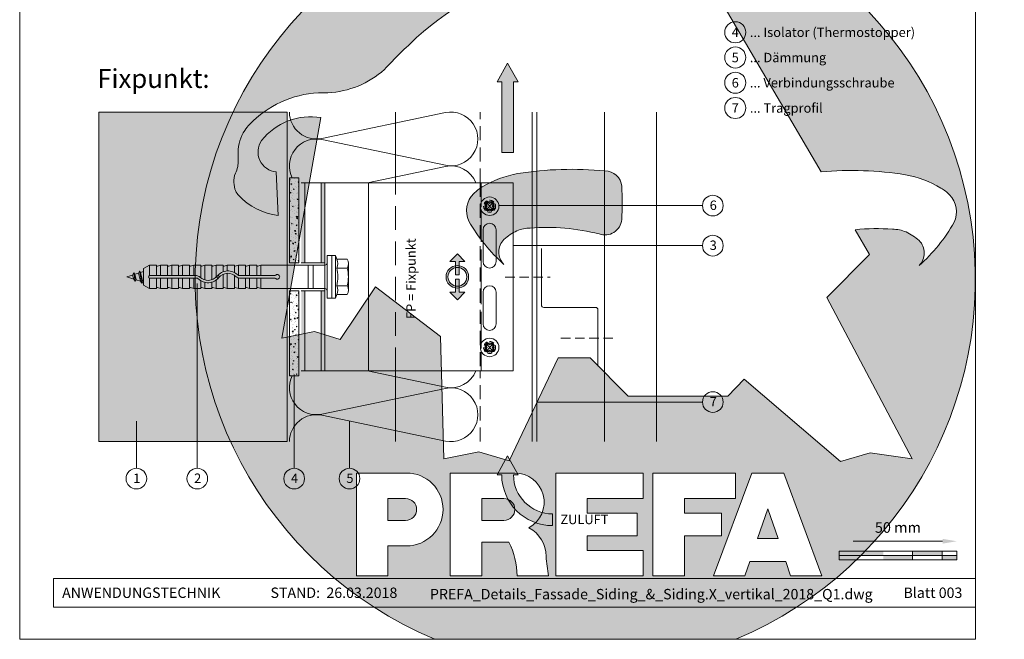
# Model space of a CAD drawing. Units: millimetres. Extents: x -4674 to 6513, y -4000 to -2961.
# Drawn here: x -3133 to -2715, y -4000 to -3737 of the extents above; entities that cross this region are included whole.
import ezdxf
from ezdxf.enums import TextEntityAlignment as Align

# ---------------------------------------------------------------- set-up
doc = ezdxf.new("R2010")
doc.units = ezdxf.units.MM
doc.linetypes.add('ACDINTGL', pattern=[3, 2, -1])
doc.linetypes.add('ACDINWELD', pattern=[3, 2, -1])
doc.layers.get('Defpoints').update_dxf_attribs({"lineweight": 5})
for name, color, linetype, lineweight, true_color in [('01_PREFA-Dachprodukt', 12, 'Continuous', 13, 0xe1000f), ('02_Befestigung', 11, 'Continuous', 9, 0xff7f7f), ('02_Kantteile', 11, 'Continuous', 13, 0xff7f7f), ('04_Trennlage', 252, 'Continuous', 13, 0x8296a0), ('04_Trennlage_Linie', 252, 'Continuous', 9, 0x8296a0), ('05_Dämmung', 252, 'Continuous', 9, 0x8296a0), ('06_Alu_UK', 252, 'Continuous', 9, 0x8296a0), ('07_Mauerwerk', 252, 'Continuous', 9, 0x8296a0), ('07_Mauerwerkschraffur', 254, 'Continuous', 9, 0xdce6eb), ('08_Bemassung', 251, 'Continuous', 5, 0x505f69), ('09_Luft', 252, 'Continuous', 5, 0x8296a0), ('10_Blattrahmen', 18, 'Continuous', 20, 0x000000), ('11_Schrift_Deutsch', 251, 'Continuous', 5, 0x505f69)]:
    doc.layers.add(name, color=color, linetype=linetype, lineweight=lineweight, true_color=true_color)
doc.layers.add('99_Text_2_DE', color=7, linetype='Continuous')
doc.layers.add('Hdgrd_hell', color=250, linetype='Continuous', lineweight=13)
doc.styles.add('Arial', font='arial.ttf')
doc.styles.add('PREFA_Standard', font='arial.ttf', dxfattribs={"height": 20})
doc.styles.add('Romans', font='romans.shx', dxfattribs={"width": 0.8})
doc.dimstyles.new('Maschinenbau$0', dxfattribs={"dimscale": 5, "dimtxt": 1, "dimasz": 1, "dimexe": 0.5, "dimexo": 0, "dimgap": 0.25, "dimtad": 1, "dimtxsty": 'Romans', "dimcen": 1, "dimazin": 2, "dimtp": 0.01, "dimtm": 0.01, "dimtfac": 1, "dimtix": 1, "dimtmove": 2, "dimatfit": 3, "dimfxl": 1, "dimarcsym": 0})
pattern_1 = [(140, (-3281.1685, -3378.59), (0.318782, 3.643693), [0.381, -4.191]), (85, (-3281.1685, -3378.59), (-3.821133, -0.704857), [0.3048, -3.3528]), (190.451, (-3281.142, -3378.2863), (-3.502334, 2.93885), [0.3238, -3.5618]), (136.1842, (-3282.1845, -3378.59), (0.840847, 5.42158), [0.5715, -6.2865]), (186.6356, (-3282.1144, -3378.138), (-4.94851, 4.748085), [0.4857, -5.3427]), (81.184, (-3282.1845, -3378.59), (-4.9485, 4.74809), [0.4572, -5.0292]), (111, (-3281.9305, -3378.082), (2.04531, 3.032298), [0.381, -4.191]), (56, (-3281.9305, -3378.082), (-3.68376, 1.23604), [0.3048, -3.3528]), (161.4514, (-3281.76, -3377.8292), (-1.638457, 4.26833), [0.3238, -3.5618]), (127.5, (-3281.1685, -3378.5899), (-1.6911008, 0.061772), [0, -3.31216, 0, -3.4036, 0, -3.3655]), (97.5, (-3281.1685, -3378.59), (-2.0036115, 1.336393), [0, -1.94056, 0, -3.23596, 0, -1.2827]), (57.5, (-3281.1685, -3379.7228), (0.114575, 2.711812), [0, -1.27, 0, -3.9624, 0, -5.2578]), (47.5, (-3281.1685, -3380.2308), (-0.50853, 2.962584), [0, -1.651, 0, -2.63144, 0, -3.7338])]

# ---------------------------------------------------------------- blocks, each defined once
blk = doc.blocks.new('A$C47615B8D')
at = {"layer": '09_Luft'}
h = blk.add_hatch(color=256, dxfattribs=at)
h.dxf.hatch_style = 1
h.paths.add_polyline_path([(2.5, -8), (4.5, -8), (0, 0), (-4.5, -8), (-2.5, -8, -0.414214), (-19.09, -24.59), (-19.09, -29.59, 0.414214)])
for points in [[(-2.5, -8), (-4.5, -8), (0, 0), (4.5, -8), (2.5, -8)], [(-19.09, -24.59), (-19.09, -29.59)]]:
    blk.add_lwpolyline(points, dxfattribs=at)
for radius in [16.59, 21.59]:
    blk.add_arc((-19.09, -8), radius, 270, 0, dxfattribs=at)
blk = doc.blocks.new('*D25')
at = {"layer": '07_Mauerwerk', "color": 0, "transparency": 16777216}
blk.add_line((-2779.43, -3958.38), (-2741.43, -3958.38), dxfattribs=at)
for points in [[(-2779.43, -3957.38), (-2779.43, -3959.38), (-2785.43, -3958.38)], [(-2741.43, -3957.38), (-2741.43, -3959.38), (-2735.43, -3958.38)]]:
    blk.add_solid(points, dxfattribs=at)
at = {"layer": 'Defpoints', "color": 0, "transparency": 16777216}
for p in [(-2735.43, -3958.38), (-2785.43, -3962.55), (-2735.43, -3962.55)]:
    blk.add_point(p, dxfattribs=at)
at = {"layer": '07_Mauerwerk', "color": 0, "transparency": 16777216, "insert": (-2760.43, -3953.13), "char_height": 4.5, "attachment_point": 5, "style": 'Romans'}
blk.add_mtext('50 mm', dxfattribs=at)
blk = doc.blocks.new('A$C3A5B5D45')
at = {"layer": 'Hdgrd_hell'}
h = blk.add_hatch(color=256, dxfattribs=at)
h.dxf.hatch_style = 1
h.paths.add_polyline_path([(-138.52, 48.7), (-138.52, 127.88), (-71.35, 127.88), (-71.35, 108.26), (-114.23, 108.26), (-114.23, 97.05), (-75.92, 97.05), (-75.92, 79.53), (-114.23, 79.53), (-114.23, 68.32), (-71.35, 68.32), (-71.35, 48.7)], flags=16)
h.paths.add_polyline_path([(-63.71, 48.7), (-63.71, 127.88), (-0.31, 127.88), (-0.31, 108.26), (-39.43, 108.26), (-39.43, 97.05), (-10.96, 97.05), (-10.96, 79.53), (-39.43, 79.53), (-39.43, 48.7)], flags=16)
h.paths.add_polyline_path([(-144.01, 48.7), (-168.3, 48.7, 0.121611), (-174.56, 74.62), (-195.45, 74.62), (-195.45, 48.7), (-219.73, 48.7), (-219.73, 127.88), (-169.88, 127.88, -0.776612), (-159.12, 85.78, -0.271559), (-145.94, 63.75, 0.024345)], flags=16)
h.paths.add_polyline_path([(-17.21, 48.7), (12.18, 127.88), (24.52, 127.88), (36.87, 127.88), (66.26, 48.7), (42.13, 48.7), (38.36, 59.91), (10.69, 59.91), (6.91, 48.7)], flags=16)
h.paths.add_polyline_path([(-178.36, 91.44), (-195.45, 91.44), (-195.45, 108.26), (-178.36, 108.26, -1)], flags=0)
h.paths.add_polyline_path([(16.58, 77.43), (24.52, 100.4), (32.46, 77.43)], flags=0)
h.paths.add_polyline_path([(-174.31, 137.34), (-197.76, 144.12), (-224.49, 138.86), (-227.14, 233.03), (-277.24, 271.22), (-304.39, 230.51), (-324.16, 236.68), (-349.12, 231.58), (-319.05, 401.34, 0.276415), (-364.71, 383.72, 0.576243), (-353.5, 359.59), (-352.11, 326.01, -0.172243), (-382.34, 341.31, -0.040261), (-384.59, 344.63, -0.192005), (-384.91, 358.48, 0.051952), (-383.08, 363.61, 0.043725), (-382.88, 366.64), (-382.88, 374.65, -0.153915), (-377.57, 391.51, -0.053766), (-373.96, 396.16, -0.189107), (-321.08, 420.43, -0.014478), (-313.68, 420.52, 0.173969), (-270.33, 438.32, -0.017711), (-245.5, 462.92, -0.108685), (-148.21, 517.71, -0.081628), (-37.8, 536.13), (65.58, 359.67, -0.06106), (130.43, 357.39, -0.088941), (157.52, 347.27, -0.067276), (164.24, 341.98, -0.315299), (167.97, 320.8, -0.081867), (140.98, 287.52, 0.414214), (140.98, 306.74, 0.07149), (131, 313.33, 0.10045), (120.45, 315.5, 0.043238), (91.69, 315.11), (102.9, 295.98), (70, 262.88), (135.6, 138.68), (103.36, 143.34), (80.53, 136.8), (6.33, 200), (-6.18, 187.1), (-82.72, 187.1), (-111.99, 216.5), (-136.6, 216.5)], flags=16)
h.paths.add_polyline_path([(-253.22, 71.82), (-267.54, 71.82), (-267.54, 48.7), (-291.82, 48.7), (-291.82, 127.88), (-253.22, 127.88, -1)], flags=16)
h.paths.add_polyline_path([(-253.96, 91.44), (-267.54, 91.44), (-267.54, 108.26), (-253.96, 108.26, -1)], flags=0)
h.paths.add_polyline_path([(-178.31, 288.41, -0.081867), (-205.3, 321.69, -0.315299), (-201.57, 342.87, -0.067276), (-194.85, 348.16, -0.088941), (-167.76, 358.27, -0.063176), (-100.67, 360.36, -0.388879), (-87.76, 348.53, -0.033302), (-87.76, 322.86, -0.493145), (-105.11, 311.82, 0.080014), (-158.2, 316.38, 0.096919), (-168.33, 314.22, 0.07149), (-178.31, 307.63, 0.414214)], flags=0)
edge = h.paths.add_edge_path()
edge.add_line((-231.57, 0), (0, 0))
edge.add_arc((-115.78, 276.76), 300, 292.70224, 607.29776)
h = blk.add_hatch(color=256, dxfattribs=at)
h.dxf.hatch_style = 1
h.paths.add_polyline_path([(-138.52, 48.7), (-138.52, 127.88), (-71.35, 127.88), (-71.35, 108.26), (-114.23, 108.26), (-114.23, 97.05), (-75.92, 97.05), (-75.92, 79.53), (-114.23, 79.53), (-114.23, 68.32), (-71.35, 68.32), (-71.35, 48.7)], flags=16)
h.paths.add_polyline_path([(-63.71, 48.7), (-63.71, 127.88), (-0.31, 127.88), (-0.31, 108.26), (-39.43, 108.26), (-39.43, 97.05), (-10.96, 97.05), (-10.96, 79.53), (-39.43, 79.53), (-39.43, 48.7)], flags=16)
h.paths.add_polyline_path([(-144.01, 48.7), (-168.3, 48.7, 0.121611), (-174.56, 74.62), (-195.45, 74.62), (-195.45, 48.7), (-219.73, 48.7), (-219.73, 127.88), (-169.88, 127.88, -0.776612), (-159.12, 85.78, -0.271559), (-145.94, 63.75, 0.024345)], flags=16)
h.paths.add_polyline_path([(-17.21, 48.7), (12.18, 127.88), (24.52, 127.88), (36.87, 127.88), (66.26, 48.7), (42.13, 48.7), (38.36, 59.91), (10.69, 59.91), (6.91, 48.7)], flags=16)
h.paths.add_polyline_path([(-178.36, 91.44), (-195.45, 91.44), (-195.45, 108.26), (-178.36, 108.26, -1)], flags=0)
h.paths.add_polyline_path([(16.58, 77.43), (24.52, 100.4), (32.46, 77.43)], flags=0)
h.paths.add_polyline_path([(-174.31, 137.34), (-197.76, 144.12), (-224.49, 138.86), (-227.14, 233.03), (-277.24, 271.22), (-304.39, 230.51), (-324.16, 236.68), (-349.12, 231.58), (-319.05, 401.34, 0.276415), (-364.71, 383.72, 0.576243), (-353.5, 359.59), (-352.11, 326.01, -0.172243), (-382.34, 341.31, -0.040261), (-384.59, 344.63, -0.192005), (-384.91, 358.48, 0.051952), (-383.08, 363.61, 0.043725), (-382.88, 366.64), (-382.88, 374.65, -0.153915), (-377.57, 391.51, -0.053766), (-373.96, 396.16, -0.189107), (-321.08, 420.43, -0.014478), (-313.68, 420.52, 0.173969), (-270.33, 438.32, -0.017711), (-245.5, 462.92, -0.108685), (-148.21, 517.71, -0.081628), (-37.8, 536.13), (65.58, 359.67, -0.06106), (130.43, 357.39, -0.088941), (157.52, 347.27, -0.067276), (164.24, 341.98, -0.315299), (167.97, 320.8, -0.081867), (140.98, 287.52, 0.414214), (140.98, 306.74, 0.07149), (131, 313.33, 0.10045), (120.45, 315.5, 0.043238), (91.69, 315.11), (102.9, 295.98), (70, 262.88), (135.6, 138.68), (103.36, 143.34), (80.53, 136.8), (6.33, 200), (-6.18, 187.1), (-82.72, 187.1), (-111.99, 216.5), (-136.6, 216.5)], flags=16)
h.paths.add_polyline_path([(-253.22, 71.82), (-267.54, 71.82), (-267.54, 48.7), (-291.82, 48.7), (-291.82, 127.88), (-253.22, 127.88, -1)], flags=16)
h.paths.add_polyline_path([(-253.96, 91.44), (-267.54, 91.44), (-267.54, 108.26), (-253.96, 108.26, -1)], flags=0)
h.paths.add_polyline_path([(-178.31, 288.41, -0.081867), (-205.3, 321.69, -0.315299), (-201.57, 342.87, -0.067276), (-194.85, 348.16, -0.088941), (-167.76, 358.27, -0.063176), (-100.67, 360.36, -0.388879), (-87.76, 348.53, -0.033302), (-87.76, 322.86, -0.493145), (-105.11, 311.82, 0.080014), (-158.2, 316.38, 0.096919), (-168.33, 314.22, 0.07149), (-178.31, 307.63, 0.414214)], flags=0)
edge = h.paths.add_edge_path()
edge.add_line((-231.57, 0), (0, 0))
edge.add_arc((-115.78, 276.76), 300, 292.70224, 607.29776)
at = {"layer": 'Hdgrd_hell', "lineweight": 5}
h = blk.add_hatch(color=256, dxfattribs=at)
h.dxf.hatch_style = 1
h.paths.add_polyline_path([(-167.76, 358.27, 0.089731), (-195.07, 348.03, 0.076449), (-202.53, 341.83, 0.294578), (-205.3, 321.69, 0.081867), (-178.31, 288.41, -0.466411), (-176.49, 309.16, -0.057308), (-168.33, 314.22, -0.096919), (-158.2, 316.38, -0.08375), (-102.7, 311.19, 0.43473), (-87.76, 322.86, 0.033302), (-87.76, 348.53, 0.332359), (-98.1, 360.1, 0.065612)])
h = blk.add_hatch(color=256, dxfattribs=at)
h.dxf.hatch_style = 1
h.paths.add_polyline_path([(-167.76, 358.27, 0.089731), (-195.07, 348.03, 0.076449), (-202.53, 341.83, 0.294578), (-205.3, 321.69, 0.081867), (-178.31, 288.41, -0.466411), (-176.49, 309.16, -0.057308), (-168.33, 314.22, -0.096919), (-158.2, 316.38, -0.08375), (-102.7, 311.19, 0.43473), (-87.76, 322.86, 0.033302), (-87.76, 348.53, 0.332359), (-98.1, 360.1, 0.065612)])
h = blk.add_hatch(color=256, dxfattribs=at)
h.dxf.hatch_style = 1
h.paths.add_polyline_path([(-253.96, 108.26), (-267.54, 108.26), (-267.54, 91.44), (-253.96, 91.44, 1)])
h = blk.add_hatch(color=256, dxfattribs=at)
h.dxf.hatch_style = 1
h.paths.add_polyline_path([(-253.96, 108.26), (-267.54, 108.26), (-267.54, 91.44), (-253.96, 91.44, 1)])
h = blk.add_hatch(color=256, dxfattribs=at)
h.dxf.hatch_style = 1
h.paths.add_polyline_path([(-178.36, 108.26), (-195.45, 108.26), (-195.45, 91.44), (-178.36, 91.44, 1)])
h = blk.add_hatch(color=256, dxfattribs=at)
h.dxf.hatch_style = 1
h.paths.add_polyline_path([(-178.36, 108.26), (-195.45, 108.26), (-195.45, 91.44), (-178.36, 91.44, 1)])
h = blk.add_hatch(color=256, dxfattribs=at)
h.dxf.hatch_style = 1
h.paths.add_polyline_path([(16.58, 77.43), (32.46, 77.43), (24.52, 100.4)])
h = blk.add_hatch(color=256, dxfattribs=at)
h.dxf.hatch_style = 1
h.paths.add_polyline_path([(16.58, 77.43), (32.46, 77.43), (24.52, 100.4)])
for p, q in [((-291.82, 127.88), (-253.22, 127.88)), ((-291.82, 127.88), (-291.82, 48.7)), ((-291.82, 127.88), (-253.22, 127.88)), ((-291.82, 127.88), (-291.82, 48.7)), ((-219.73, 127.88), (-169.88, 127.88)), ((-219.73, 127.88), (-219.73, 48.7)), ((-219.73, 127.88), (-169.88, 127.88)), ((-219.73, 127.88), (-219.73, 48.7)), ((-138.52, 127.88), (-138.52, 48.7)), ((-138.52, 127.88), (-71.35, 127.88)), ((-138.52, 127.88), (-138.52, 48.7)), ((-138.52, 127.88), (-71.35, 127.88)), ((-71.35, 127.88), (-71.35, 108.26)), ((-71.35, 127.88), (-71.35, 108.26)), ((-63.71, 127.88), (-0.31, 127.88)), ((-63.71, 127.88), (-63.71, 48.7)), ((-63.71, 127.88), (-0.31, 127.88)), ((-63.71, 127.88), (-63.71, 48.7)), ((12.18, 127.88), (-17.21, 48.7)), ((12.18, 127.88), (-17.21, 48.7)), ((-0.31, 127.88), (-0.31, 108.26)), ((-0.31, 127.88), (-0.31, 108.26)), ((12.18, 127.88), (24.52, 127.88)), ((12.18, 127.88), (24.52, 127.88)), ((36.87, 127.88), (24.52, 127.88)), ((36.87, 127.88), (24.52, 127.88)), ((36.87, 127.88), (66.26, 48.7)), ((36.87, 127.88), (66.26, 48.7)), ((-267.54, 108.26), (-253.96, 108.26)), ((-267.54, 108.26), (-267.54, 91.44)), ((-267.54, 108.26), (-253.96, 108.26)), ((-267.54, 108.26), (-267.54, 91.44)), ((-195.45, 108.26), (-178.36, 108.26)), ((-195.45, 108.26), (-195.45, 91.44)), ((-195.45, 108.26), (-178.36, 108.26)), ((-195.45, 108.26), (-195.45, 91.44)), ((-114.23, 108.26), (-114.23, 97.05)), ((-114.23, 108.26), (-71.35, 108.26)), ((-114.23, 108.26), (-114.23, 97.05)), ((-114.23, 108.26), (-71.35, 108.26)), ((-39.43, 108.26), (-0.31, 108.26)), ((-39.43, 108.26), (-39.43, 97.05)), ((-39.43, 108.26), (-0.31, 108.26)), ((-39.43, 108.26), (-39.43, 97.05)), ((24.52, 100.4), (16.58, 77.43)), ((24.52, 100.4), (16.58, 77.43)), ((24.52, 100.4), (32.46, 77.43)), ((24.52, 100.4), (32.46, 77.43)), ((-267.54, 91.44), (-253.96, 91.44)), ((-267.54, 91.44), (-253.96, 91.44)), ((-195.45, 91.44), (-178.36, 91.44)), ((-195.45, 91.44), (-178.36, 91.44)), ((-114.23, 97.05), (-75.92, 97.05)), ((-114.23, 97.05), (-75.92, 97.05)), ((-75.92, 97.05), (-75.92, 79.53)), ((-75.92, 97.05), (-75.92, 79.53)), ((-39.43, 97.05), (-10.96, 97.05)), ((-39.43, 97.05), (-10.96, 97.05)), ((-10.96, 79.53), (-10.96, 97.05)), ((-10.96, 79.53), (-10.96, 97.05)), ((-114.23, 79.53), (-75.92, 79.53)), ((-114.23, 79.53), (-114.23, 68.32)), ((-114.23, 79.53), (-75.92, 79.53)), ((-114.23, 79.53), (-114.23, 68.32)), ((-39.43, 79.53), (-10.96, 79.53)), ((-39.43, 79.53), (-39.43, 48.7)), ((-39.43, 79.53), (-10.96, 79.53)), ((-39.43, 79.53), (-39.43, 48.7)), ((16.58, 77.43), (32.46, 77.43)), ((16.58, 77.43), (32.46, 77.43)), ((-267.54, 71.82), (-267.54, 48.7)), ((-253.22, 71.82), (-267.54, 71.82)), ((-267.54, 71.82), (-267.54, 48.7)), ((-253.22, 71.82), (-267.54, 71.82)), ((-195.45, 74.62), (-195.45, 48.7)), ((-174.56, 74.62), (-195.45, 74.62)), ((-195.45, 74.62), (-195.45, 48.7)), ((-174.56, 74.62), (-195.45, 74.62)), ((-114.23, 68.32), (-71.35, 68.32)), ((-114.23, 68.32), (-71.35, 68.32)), ((-71.35, 68.32), (-71.35, 48.7)), ((-71.35, 68.32), (-71.35, 48.7)), ((10.69, 59.91), (6.91, 48.7)), ((10.69, 59.91), (6.91, 48.7)), ((10.69, 59.91), (38.36, 59.91)), ((10.69, 59.91), (38.36, 59.91)), ((38.36, 59.91), (42.13, 48.7)), ((38.36, 59.91), (42.13, 48.7)), ((-291.82, 48.7), (-267.54, 48.7)), ((-291.82, 48.7), (-267.54, 48.7)), ((-291.82, 48.7), (-267.54, 48.7)), ((-291.82, 48.7), (-267.54, 48.7)), ((-219.73, 48.7), (-195.45, 48.7)), ((-219.73, 48.7), (-195.45, 48.7)), ((-219.73, 48.7), (-195.45, 48.7)), ((-219.73, 48.7), (-195.45, 48.7)), ((-168.3, 48.7), (-144.01, 48.7)), ((-168.3, 48.7), (-144.01, 48.7)), ((-168.3, 48.7), (-144.01, 48.7)), ((-168.3, 48.7), (-144.01, 48.7)), ((-138.52, 48.7), (-71.35, 48.7)), ((-138.52, 48.7), (-71.35, 48.7)), ((-63.71, 48.7), (-39.43, 48.7)), ((-63.71, 48.7), (-39.43, 48.7)), ((-17.21, 48.7), (6.91, 48.7)), ((-17.21, 48.7), (6.91, 48.7)), ((42.13, 48.7), (66.26, 48.7)), ((42.13, 48.7), (66.26, 48.7))]:
    blk.add_line(p, q, dxfattribs=at)
blk.add_lwpolyline([(-384.59, 344.63, -0.192005), (-384.91, 358.48, 0.051952), (-383.08, 363.61, 0.043725), (-382.88, 366.64), (-382.88, 374.65, -0.153915), (-377.57, 391.51, -0.053504), (-373.98, 396.14, -0.189201), (-321.08, 420.43, -0.014478), (-313.68, 420.52, 0.173969), (-270.33, 438.32, -0.017711), (-245.5, 462.92, -0.108685), (-148.21, 517.71, -0.081628), (-37.8, 536.13), (65.58, 359.67, -0.06106), (130.43, 357.39, -0.089731), (157.74, 347.14, -0.065256), (164.24, 341.98, -0.315299), (167.97, 320.8, -0.081867), (140.98, 287.52, 0.414214), (140.98, 306.74, 0.07149), (131, 313.33, 0.10045), (120.45, 315.5, 0.043238), (91.69, 315.11), (102.9, 295.98), (70, 262.88), (135.6, 138.68), (103.36, 143.34), (80.53, 136.8), (6.33, 200), (-6.18, 187.1), (-82.72, 187.1), (-111.99, 216.5), (-136.6, 216.5), (-174.31, 137.34), (-197.76, 144.12), (-224.49, 138.86), (-227.14, 233.03), (-277.24, 271.22), (-304.39, 230.51), (-324.16, 236.68), (-349.12, 231.58), (-319.05, 401.34, 0.276415), (-364.71, 383.72, 0.576243), (-353.5, 359.59), (-352.11, 326.01, -0.172243), (-382.34, 341.31, -0.043112), (-384.73, 344.88)], format="xyb", dxfattribs=at)
blk.add_lwpolyline([(-384.59, 344.63, -0.192005), (-384.91, 358.48, 0.051952), (-383.08, 363.61, 0.043725), (-382.88, 366.64), (-382.88, 374.65, -0.153915), (-377.57, 391.51, -0.053504), (-373.98, 396.14, -0.189201), (-321.08, 420.43, -0.014478), (-313.68, 420.52, 0.173969), (-270.33, 438.32, -0.017711), (-245.5, 462.92, -0.108685), (-148.21, 517.71, -0.081628), (-37.8, 536.13), (65.58, 359.67, -0.06106), (130.43, 357.39, -0.089731), (157.74, 347.14, -0.065256), (164.24, 341.98, -0.315299), (167.97, 320.8, -0.081867), (140.98, 287.52, 0.414214), (140.98, 306.74, 0.07149), (131, 313.33, 0.10045), (120.45, 315.5, 0.043238), (91.69, 315.11), (102.9, 295.98), (70, 262.88), (135.6, 138.68), (103.36, 143.34), (80.53, 136.8), (6.33, 200), (-6.18, 187.1), (-82.72, 187.1), (-111.99, 216.5), (-136.6, 216.5), (-174.31, 137.34), (-197.76, 144.12), (-224.49, 138.86), (-227.14, 233.03), (-277.24, 271.22), (-304.39, 230.51), (-324.16, 236.68), (-349.12, 231.58), (-319.05, 401.34, 0.276415), (-364.71, 383.72, 0.576243), (-353.5, 359.59), (-352.11, 326.01, -0.172243), (-382.34, 341.31, -0.043112), (-384.73, 344.88)], format="xyb", dxfattribs=at)
blk.add_lwpolyline([(-168.33, 314.22, -0.096919), (-158.2, 316.38, -0.080014), (-105.11, 311.82, 0.493145), (-87.76, 322.86, 0.033302), (-87.76, 348.53, 0.388879), (-100.67, 360.36, 0.063176), (-167.76, 358.27, 0.089731), (-195.07, 348.03, 0.065256), (-201.57, 342.87, 0.315299), (-205.3, 321.69, 0.081867), (-178.31, 288.41, -0.414214), (-178.31, 307.63, -0.07149)], format="xyb", close=True, dxfattribs=at)
blk.add_lwpolyline([(-168.33, 314.22, -0.096919), (-158.2, 316.38, -0.080014), (-105.11, 311.82, 0.493145), (-87.76, 322.86, 0.033302), (-87.76, 348.53, 0.388879), (-100.67, 360.36, 0.063176), (-167.76, 358.27, 0.089731), (-195.07, 348.03, 0.065256), (-201.57, 342.87, 0.315299), (-205.3, 321.69, 0.081867), (-178.31, 288.41, -0.414214), (-178.31, 307.63, -0.07149)], format="xyb", close=True, dxfattribs=at)
for centre, radius, start, end in [((-115.78, 276.76), 300, 292.70224, 247.29776), ((-115.78, 276.76), 300, 292.70224, 247.29776), ((-253.22, 99.85), 28.03, 270, 90), ((-253.22, 99.85), 28.03, 270, 90), ((-169.88, 105.46), 22.42, 298.66662, 90), ((-169.88, 105.46), 22.42, 298.66662, 90), ((-253.96, 99.85), 8.41, 270, 90), ((-253.96, 99.85), 8.41, 270, 90), ((-178.36, 99.85), 8.41, 270, 90), ((-178.36, 99.85), 8.41, 270, 90), ((-171.31, 63.53), 25.38, 0.51011, 61.28127), ((-171.31, 63.53), 25.38, 0.51011, 61.28127), ((-223.94, 48.98), 55.64, 359.71477, 27.44987), ((-223.94, 48.98), 55.64, 359.71477, 27.44987), ((9.51, 75.95), 155.92, 184.48704, 190.06549), ((9.51, 75.95), 155.92, 184.48704, 190.06549)]:
    blk.add_arc(centre, radius, start, end, dxfattribs=at)

msp = doc.modelspace()

# ---------------------------------------------------------------- hatches: boundary and pattern name
at = {"layer": '01_PREFA-Dachprodukt'}
h = msp.add_hatch(color=256, dxfattribs=at)
h.paths.add_polyline_path([(-3013.802, -3852.055), (-3013.802, -3886.055), (-3012.202, -3886.055), (-3012.202, -3852.055)])
h.paths.add_polyline_path([(-3013.802, -3806.055), (-3013.802, -3840.055), (-3012.202, -3840.055), (-3012.202, -3806.055)])
h.paths.add_polyline_path([(-3005.402, -3806.055), (-3005.402, -3840.055), (-3003.802, -3840.055), (-3003.802, -3806.055)])
h.paths.add_polyline_path([(-3005.402, -3852.055), (-3005.402, -3886.055), (-3003.802, -3886.055), (-3003.802, -3852.055)])
at = {"layer": '02_Kantteile'}
for points in [[(-2948.302, -3839.475), (-2950.702, -3839.475), (-2947.502, -3836.275), (-2944.302, -3839.475), (-2946.702, -3839.475), (-2946.702, -3845.134), (-2948.302, -3845.134)], [(-2948.302, -3852.636), (-2948.302, -3846.976), (-2946.702, -3846.976), (-2946.702, -3852.636), (-2944.302, -3852.636), (-2947.502, -3855.836), (-2950.702, -3852.636)]]:
    msp.add_hatch(color=256, dxfattribs=at).paths.add_polyline_path(points)
h = msp.add_hatch(color=256, dxfattribs=at)
h.paths.add_polyline_path([(-2952.302, -3846.055, 1), (-2942.702, -3846.055, 1)])
h.paths.add_polyline_path([(-2943.502, -3846.055, -1), (-2951.502, -3846.055, -1)], flags=16)
at = {"layer": '04_Trennlage'}
h = msp.add_hatch(dxfattribs=at)
h.set_pattern_fill('AR-CONC', color=256, scale=0.02, angle=450, style=0)
h.set_pattern_definition(pattern_1)
h.paths.add_polyline_path([(-3018.802, -3840.055), (-3014.802, -3840.055), (-3014.802, -3804.055), (-3018.802, -3804.055)])
h = msp.add_hatch(dxfattribs=at)
h.set_pattern_fill('AR-CONC', color=256, scale=0.02, angle=450, style=0)
h.set_pattern_definition(pattern_1)
h.paths.add_polyline_path([(-3018.802, -3852.055), (-3014.802, -3852.055), (-3014.802, -3888.055), (-3018.802, -3888.055)])
at = {"layer": '07_Mauerwerk'}
h = msp.add_hatch(color=256, dxfattribs=at)
h.paths.add_polyline_path([(-2779.18, -3964.422), (-2785.43, -3964.422), (-2785.43, -3966.297), (-2779.18, -3966.297)])
h.paths.add_polyline_path([(-2766.68, -3962.547), (-2779.18, -3962.547), (-2779.18, -3964.422), (-2766.68, -3964.422)])
h.paths.add_polyline_path([(-2754.18, -3964.422), (-2766.68, -3964.422), (-2766.68, -3966.297), (-2754.18, -3966.297)])
h.paths.add_polyline_path([(-2741.68, -3962.547), (-2754.18, -3962.547), (-2754.18, -3964.422), (-2741.68, -3964.422)])
h.paths.add_polyline_path([(-2735.43, -3964.422), (-2741.68, -3964.422), (-2741.68, -3966.297), (-2735.43, -3966.297)])
at = {"layer": '07_Mauerwerkschraffur'}
h = msp.add_hatch(color=256, dxfattribs=at)
h.dxf.hatch_style = 1
h.paths.add_polyline_path([(-3099.802, -3916.057), (-3019.802, -3916.057), (-3019.802, -3776.055), (-3099.802, -3776.055)])
at = {"layer": '09_Luft'}
h = msp.add_hatch(color=256, dxfattribs=at)
h.dxf.hatch_style = 1
h.paths.add_polyline_path([(-2926.165, -3755.237), (-2930.665, -3763.237), (-2928.665, -3763.237), (-2928.665, -3776.137), (-2923.665, -3776.137), (-2923.665, -3763.237), (-2921.665, -3763.237)])
h.paths.add_polyline_path([(-2923.665, -3776.137), (-2928.665, -3776.137), (-2928.665, -3793.237), (-2923.665, -3793.237)])

# ---------------------------------------------------------------- linework, layer by layer
at = {"layer": '01_PREFA-Dachprodukt'}
for p, q in [((-2973.801, -3776.055), (-2973.801, -3806.055)), ((-2913.801, -3776.055), (-2913.801, -3916.057)), ((-2923.802, -3806.055), (-3013.802, -3806.055)), ((-3012.202, -3840.055), (-3012.202, -3806.055)), ((-3005.402, -3840.055), (-3005.402, -3806.055)), ((-3003.802, -3886.055), (-3003.802, -3806.055)), ((-2985.302, -3886.055), (-2985.302, -3806.055)), ((-2937.399, -3814.455), (-2937.399, -3806.055)), ((-2923.802, -3886.055), (-2923.802, -3806.055)), ((-2937.399, -3831.205), (-2937.399, -3817.655)), ((-2936.552, -3826.055), (-2936.552, -3839.555)), ((-2931.052, -3826.055), (-2931.052, -3839.555)), ((-2937.399, -3857.705), (-2937.399, -3834.405)), ((-3013.802, -3840.055), (-3003.802, -3840.055)), ((-3013.802, -3852.055), (-3003.802, -3852.055)), ((-3012.202, -3886.055), (-3012.202, -3852.055)), ((-3005.402, -3886.055), (-3005.402, -3852.055)), ((-2936.552, -3866.055), (-2936.552, -3852.555)), ((-2931.052, -3866.055), (-2931.052, -3852.555)), ((-2937.399, -3874.455), (-2937.399, -3860.905)), ((-2937.399, -3886.055), (-2937.399, -3877.655)), ((-2923.802, -3886.055), (-3013.802, -3886.055)), ((-2973.801, -3886.055), (-2973.801, -3916.057))]:
    msp.add_line(p, q, dxfattribs=at)
at = {"layer": '01_PREFA-Dachprodukt', "ltscale": 5}
msp.add_line((-2915.801, -3776.055), (-2915.801, -3916.057), dxfattribs=at)
at = {"layer": '01_PREFA-Dachprodukt', "linetype": 'ACDINTGL', "ltscale": 5}
msp.add_line((-2973.801, -3886.055), (-2973.801, -3806.055), dxfattribs=at)
at = {"layer": '01_PREFA-Dachprodukt', "linetype": 'ACDINTGL'}
for points in [[(-2937.399, -3814.455), (-2937.399, -3817.655)], [(-2937.399, -3874.455), (-2937.399, -3877.655)]]:
    msp.add_lwpolyline(points, dxfattribs=at)
for centre in [(-2933.802, -3816.055), (-2933.802, -3876.055)]:
    msp.add_circle(centre, 2.55, dxfattribs=at)
at = {"layer": '01_PREFA-Dachprodukt'}
for centre, start, end in [((-2933.802, -3826.055), 0, 180), ((-2933.802, -3839.555), 180, 0), ((-2933.802, -3852.555), 0, 180), ((-2933.802, -3866.055), 180, 0)]:
    msp.add_arc(centre, 2.75, start, end, dxfattribs=at)
at = {"layer": '02_Befestigung'}
for p, q in [((-2932.688, -3817.169), (-2934.915, -3814.942)), ((-2934.915, -3817.169), (-2932.688, -3814.942)), ((-2932.688, -3877.169), (-2934.915, -3874.942)), ((-2934.915, -3877.169), (-2932.688, -3874.942))]:
    msp.add_line(p, q, dxfattribs=at)
for points in [[(-2934.683, -3818.05), (-2933.802, -3817.169), (-2932.92, -3818.05, 0.1868043), (-2931.807, -3816.937), (-2932.688, -3816.055), (-2931.807, -3815.174, 0.1868043), (-2932.92, -3814.06), (-2933.802, -3814.942), (-2934.683, -3814.06, 0.1868043), (-2935.797, -3815.174), (-2934.915, -3816.055), (-2935.797, -3816.937, 0.1868043)], [(-2934.683, -3878.05), (-2933.802, -3877.169), (-2932.92, -3878.05, 0.1868043), (-2931.807, -3876.937), (-2932.688, -3876.055), (-2931.807, -3875.174, 0.1868043), (-2932.92, -3874.06), (-2933.802, -3874.942), (-2934.683, -3874.06, 0.1868043), (-2935.797, -3875.174), (-2934.915, -3876.055), (-2935.797, -3876.937, 0.1868043)]]:
    msp.add_lwpolyline(points, format="xyb", close=True, dxfattribs=at)
at = {"layer": '02_Befestigung', "linetype": 'ACDINWELD', "ltscale": 2}
for points in [[(-2927.162, -3846.128), (-2908.062, -3846.128)], [(-2903.498, -3872.055), (-2880.598, -3872.055)]]:
    msp.add_lwpolyline(points, dxfattribs=at)
at = {"layer": '02_Befestigung'}
for centre, radius in [((-2933.802, -3816.055), 3.937), ((-2933.802, -3816.055), 1.969), ((-2933.802, -3816.055), 1.575), ((-2933.802, -3876.055), 3.937), ((-2933.802, -3876.055), 1.969), ((-2933.802, -3876.055), 1.575)]:
    msp.add_circle(centre, radius, dxfattribs=at)
at = {"layer": '02_Kantteile'}
for p, q in [((-2947.502, -3836.275), (-2950.702, -3839.475)), ((-2947.502, -3836.275), (-2944.302, -3839.475)), ((-2950.702, -3839.475), (-2948.302, -3839.475)), ((-2948.302, -3845.134), (-2948.302, -3839.475)), ((-2946.702, -3845.134), (-2946.702, -3839.475)), ((-2944.302, -3839.475), (-2946.702, -3839.475)), ((-2948.302, -3845.134), (-2946.702, -3845.134)), ((-2948.302, -3846.976), (-2948.302, -3852.636)), ((-2948.302, -3846.976), (-2946.702, -3846.976)), ((-2946.702, -3846.976), (-2946.702, -3852.636)), ((-2950.702, -3852.636), (-2948.302, -3852.636)), ((-2947.502, -3855.836), (-2950.702, -3852.636)), ((-2947.502, -3855.836), (-2944.302, -3852.636)), ((-2944.302, -3852.636), (-2946.702, -3852.636))]:
    msp.add_line(p, q, dxfattribs=at)
for radius in [4.8, 4]:
    msp.add_circle((-2947.502, -3846.055), radius, dxfattribs=at)
at = {"layer": '04_Trennlage'}
for p, q in [((-3018.802, -3840.055), (-3014.802, -3840.055)), ((-3018.802, -3852.055), (-3014.802, -3852.055))]:
    msp.add_line(p, q, dxfattribs=at)
at = {"layer": '04_Trennlage', "linetype": 'ACDINTGL', "ltscale": 3}
for points in [[(-2937.798, -3806.055), (-2937.798, -3776.137)], [(-2937.798, -3916.057), (-2937.798, -3886.055)]]:
    msp.add_lwpolyline(points, dxfattribs=at)
at = {"layer": '04_Trennlage'}
for points in [[(-3014.802, -3840.055), (-3014.802, -3804.055), (-3018.802, -3804.055), (-3018.802, -3840.055)], [(-3014.802, -3852.055), (-3014.802, -3888.055), (-3018.802, -3888.055), (-3018.802, -3852.055)]]:
    msp.add_lwpolyline(points, dxfattribs=at)
at = {"layer": '04_Trennlage_Linie', "linetype": 'ACDINTGL', "ltscale": 3}
msp.add_lwpolyline([(-2937.798, -3806.055), (-2937.798, -3886.055)], dxfattribs=at)
at = {"layer": '05_Dämmung'}
for p, q in [((-3005.087, -3787.253), (-2952.562, -3776.296)), ((-2952.562, -3798.672), (-3005.039, -3787.725)), ((-2985.644, -3806.055), (-2952.562, -3799.154)), ((-2985.651, -3886.055), (-2952.562, -3892.958)), ((-2952.562, -3893.44), (-3005.039, -3904.387)), ((-3005.087, -3904.859), (-2952.562, -3915.816))]:
    msp.add_line(p, q, dxfattribs=at)
for centre, start, end in [((-3007.373, -3776.055), 180, 281.78354), ((-2950.228, -3787.484), 258.21646, 101.78342), ((-3007.373, -3798.913), 78.21646, 206.73884), ((-2950.228, -3810.342), 22.02929, 101.78354), ((-3007.373, -3893.199), 153.25314, 281.78354), ((-2950.228, -3881.77), 258.21646, 337.97839), ((-2950.228, -3904.628), 258.21658, 101.78354), ((-3007.373, -3916.057), 78.21646, 180)]:
    msp.add_arc(centre, 11.429, start, end, dxfattribs=at)
at = {"layer": '06_Alu_UK'}
for p, q in [((-2884.996, -3776.055), (-2884.996, -3916.057)), ((-2862.996, -3916.057), (-2862.996, -3776.055)), ((-3000.798, -3837.055), (-3000.798, -3855.055)), ((-2999.298, -3837.055), (-3000.798, -3837.055)), ((-2999.298, -3837.055), (-2999.298, -3855.055)), ((-2999.298, -3837.055), (-2998.723, -3838.55)), ((-3078.298, -3841.055), (-3080.798, -3842.499)), ((-3075.298, -3841.055), (-3078.298, -3841.055)), ((-3078.298, -3841.055), (-3078.298, -3845.555)), ((-3075.298, -3841.055), (-3075.298, -3845.555)), ((-3073.548, -3841.055), (-3074.89, -3841.57)), ((-3070.548, -3841.055), (-3073.548, -3841.055)), ((-3073.548, -3841.055), (-3073.548, -3845.555)), ((-3070.548, -3841.055), (-3070.548, -3845.555)), ((-3068.676, -3841.055), (-3070.018, -3841.57)), ((-3065.948, -3841.055), (-3068.948, -3841.055)), ((-3068.676, -3841.055), (-3068.676, -3845.555)), ((-3065.948, -3841.055), (-3065.948, -3845.555)), ((-3064.198, -3841.055), (-3065.541, -3841.57)), ((-3064.198, -3841.055), (-3064.198, -3845.555)), ((-3061.198, -3841.055), (-3064.198, -3841.055)), ((-3061.198, -3841.055), (-3061.198, -3845.555)), ((-3059.448, -3841.055), (-3060.791, -3841.57)), ((-3059.448, -3841.055), (-3059.448, -3845.555)), ((-3056.448, -3841.055), (-3059.448, -3841.055)), ((-3056.448, -3841.055), (-3056.448, -3846.511)), ((-3054.698, -3841.055), (-3056.041, -3841.57)), ((-3051.698, -3841.055), (-3054.698, -3841.055)), ((-3054.698, -3841.055), (-3054.698, -3847.381)), ((-3051.698, -3841.055), (-3051.698, -3847.26)), ((-3049.948, -3841.055), (-3051.291, -3841.57)), ((-3046.948, -3841.055), (-3049.948, -3841.055)), ((-3049.948, -3841.055), (-3049.948, -3846.181)), ((-3046.948, -3841.055), (-3046.948, -3843.914)), ((-3045.198, -3841.055), (-3046.541, -3841.57)), ((-3042.198, -3841.055), (-3045.198, -3841.055)), ((-3045.198, -3841.055), (-3045.198, -3843.562)), ((-3042.198, -3841.055), (-3042.198, -3844.201)), ((-3040.448, -3841.055), (-3041.791, -3841.57)), ((-3040.448, -3841.055), (-3040.448, -3845.452)), ((-3037.448, -3841.055), (-3040.448, -3841.055)), ((-3037.448, -3841.055), (-3037.448, -3845.555)), ((-3035.698, -3841.055), (-3037.041, -3841.57)), ((-3032.698, -3841.055), (-3035.698, -3841.055)), ((-3035.698, -3841.055), (-3035.698, -3845.555)), ((-3032.698, -3841.055), (-3032.698, -3845.555)), ((-3030.948, -3841.055), (-3032.291, -3841.57)), ((-3010.798, -3841.055), (-3030.948, -3841.055)), ((-3030.948, -3841.055), (-3030.948, -3845.555)), ((-3003.814, -3841.055), (-3010.798, -3841.055)), ((-3010.798, -3841.055), (-3010.798, -3851.055)), ((-3008.798, -3841.055), (-3008.798, -3851.055)), ((-3003.814, -3851.055), (-3003.814, -3841.055)), ((-2998.723, -3838.55), (-2994.298, -3838.55)), ((-2998.723, -3842.302), (-2994.298, -3842.302)), ((-2993.798, -3840.426), (-2993.798, -3842.302)), ((-2993.798, -3842.302), (-2993.798, -3849.808)), ((-3085.388, -3845.295), (-3087.798, -3846.055)), ((-3087.798, -3846.055), (-3084.874, -3846.977)), ((-3084.865, -3844.39), (-3085.388, -3845.295)), ((-3085.388, -3845.295), (-3084.874, -3846.977)), ((-3084.865, -3844.39), (-3084.765, -3844.39)), ((-3084.865, -3844.39), (-3084.351, -3847.883)), ((-3084.765, -3844.39), (-3084.419, -3844.99)), ((-3084.765, -3844.39), (-3084.251, -3847.883)), ((-3082.959, -3844.53), (-3084.419, -3844.99)), ((-3084.419, -3844.99), (-3083.905, -3847.283)), ((-3082.437, -3843.624), (-3082.959, -3844.53)), ((-3082.959, -3844.53), (-3082.076, -3847.859)), ((-3082.437, -3843.624), (-3082.337, -3843.624)), ((-3082.437, -3843.624), (-3081.553, -3848.765)), ((-3082.337, -3843.624), (-3081.99, -3844.224)), ((-3082.337, -3843.624), (-3081.453, -3848.765)), ((-3081.99, -3844.224), (-3081.994, -3844.225)), ((-3080.798, -3843.848), (-3081.99, -3844.224)), ((-3081.99, -3844.224), (-3081.107, -3848.165)), ((-3080.798, -3842.499), (-3080.798, -3849.612)), ((-3058.29, -3845.555), (-3078.177, -3845.555)), ((-3046.948, -3844.991), (-3046.948, -3851.055)), ((-3045.198, -3844.564), (-3045.198, -3851.055)), ((-3042.198, -3845.352), (-3042.198, -3851.055)), ((-3040.448, -3846.506), (-3040.448, -3851.055)), ((-3024.814, -3845.555), (-3040.007, -3845.555)), ((-3084.874, -3846.977), (-3084.351, -3847.883)), ((-3084.351, -3847.883), (-3084.251, -3847.883)), ((-3083.905, -3847.283), (-3084.251, -3847.883)), ((-3083.905, -3847.283), (-3082.076, -3847.859)), ((-3082.076, -3847.859), (-3082.098, -3847.852)), ((-3082.076, -3847.859), (-3081.553, -3848.765)), ((-3081.553, -3848.765), (-3081.453, -3848.765)), ((-3081.107, -3848.165), (-3081.453, -3848.765)), ((-3081.107, -3848.165), (-3080.798, -3848.262)), ((-3078.298, -3851.055), (-3080.798, -3849.612)), ((-3078.298, -3846.555), (-3078.298, -3851.055)), ((-3058.29, -3846.555), (-3078.177, -3846.555)), ((-3075.298, -3846.555), (-3075.298, -3851.055)), ((-3073.548, -3851.055), (-3074.89, -3850.54)), ((-3073.548, -3846.555), (-3073.548, -3851.055)), ((-3070.548, -3846.555), (-3070.548, -3851.055)), ((-3068.676, -3851.055), (-3070.018, -3850.54)), ((-3068.676, -3846.555), (-3068.676, -3851.055)), ((-3065.948, -3846.555), (-3065.948, -3851.055)), ((-3064.198, -3851.055), (-3065.541, -3850.54)), ((-3064.198, -3846.555), (-3064.198, -3851.055)), ((-3061.198, -3846.555), (-3061.198, -3851.055)), ((-3059.448, -3851.055), (-3060.791, -3850.54)), ((-3059.448, -3846.555), (-3059.448, -3851.055)), ((-3056.448, -3847.718), (-3056.448, -3851.055)), ((-3054.698, -3851.055), (-3056.041, -3850.54)), ((-3054.698, -3848.411), (-3054.698, -3851.055)), ((-3051.698, -3848.311), (-3051.698, -3851.055)), ((-3049.948, -3851.055), (-3051.291, -3850.54)), ((-3049.948, -3847.469), (-3049.948, -3851.055)), ((-3045.198, -3851.055), (-3046.541, -3850.54)), ((-3040.448, -3851.055), (-3041.791, -3850.54)), ((-3024.814, -3846.555), (-3040.007, -3846.555)), ((-3037.448, -3846.555), (-3037.448, -3851.055)), ((-3035.698, -3851.055), (-3037.041, -3850.54)), ((-3035.698, -3846.555), (-3035.698, -3851.055)), ((-3032.698, -3846.555), (-3032.698, -3851.055)), ((-3030.948, -3851.055), (-3032.291, -3850.54)), ((-3030.948, -3846.555), (-3030.948, -3851.055)), ((-2998.723, -3849.808), (-2994.298, -3849.808)), ((-2993.798, -3849.808), (-2993.798, -3851.684)), ((-3075.298, -3851.055), (-3078.298, -3851.055)), ((-3070.548, -3851.055), (-3073.548, -3851.055)), ((-3065.948, -3851.055), (-3068.948, -3851.055)), ((-3061.198, -3851.055), (-3064.198, -3851.055)), ((-3056.448, -3851.055), (-3059.448, -3851.055)), ((-3051.698, -3851.055), (-3054.698, -3851.055)), ((-3046.948, -3851.055), (-3049.948, -3851.055)), ((-3042.198, -3851.055), (-3045.198, -3851.055)), ((-3037.448, -3851.055), (-3040.448, -3851.055)), ((-3032.698, -3851.055), (-3035.698, -3851.055)), ((-3010.798, -3851.055), (-3030.948, -3851.055)), ((-3003.814, -3851.055), (-3010.798, -3851.055)), ((-2999.298, -3855.055), (-2998.723, -3853.561)), ((-2998.723, -3853.561), (-2994.298, -3853.561)), ((-2999.298, -3855.055), (-3000.798, -3855.055))]:
    msp.add_line(p, q, dxfattribs=at)
at = {"layer": '06_Alu_UK', "ltscale": 10}
for p, q in [((-3002.802, -3854.973), (-3002.802, -3837.137)), ((-3000.998, -3836.937), (-3002.601, -3836.937)), ((-3000.798, -3840.03), (-3000.798, -3837.137)), ((-3000.798, -3840.03), (-3000.798, -3852.081)), ((-3000.798, -3852.081), (-3000.798, -3854.973)), ((-3000.998, -3855.174), (-3002.601, -3855.174))]:
    msp.add_line(p, q, dxfattribs=at)
at = {"layer": '06_Alu_UK'}
msp.add_lwpolyline([(-2911.801, -3834.055), (-2911.801, -3858.055, 0.4142136), (-2910.801, -3859.055), (-2888.801, -3859.055, -0.4142136), (-2887.801, -3860.055), (-2887.801, -3884.055)], format="xyb", dxfattribs=at)
at = {"layer": '06_Alu_UK', "ltscale": 10}
for centre, radius, start, end in [((-3002.601, -3837.137), 0.2, 90, 180), ((-3000.998, -3837.137), 0.2, 0, 90), ((-3003.814, -3840.043), 1.012, 270, 0), ((-3003.814, -3852.067), 1.012, 0, 90), ((-3002.601, -3854.973), 0.2, 180, 270), ((-3000.998, -3854.973), 0.2, 270, 0)]:
    msp.add_arc(centre, radius, start, end, dxfattribs=at)
at = {"layer": '06_Alu_UK'}
for centre, radius, start, end in [((-3074.998, -3841.29), 0.3, 180, 291), ((-3070.126, -3841.29), 0.3, 180, 291), ((-3065.648, -3841.29), 0.3, 180, 291), ((-3060.898, -3841.29), 0.3, 180, 291), ((-3056.148, -3841.29), 0.3, 180, 291), ((-3051.398, -3841.29), 0.3, 180, 291), ((-3046.648, -3841.29), 0.3, 180, 291), ((-3041.898, -3841.29), 0.3, 180, 291), ((-3037.148, -3841.29), 0.3, 180, 291), ((-3032.398, -3841.29), 0.3, 180, 291), ((-3002.41, -3840.426), 4.137, 333.02776, 26.97224), ((-3014.146, -3846.055), 15.873, 346.32448, 13.67552), ((-2997.569, -3840.426), 3.771, 330.15826, 29.84174), ((-3008.131, -3846.055), 14.333, 344.82181, 15.17819), ((-3078.177, -3846.055), 0.5, 90, 270), ((-3058.29, -3847.555), 2, 45.58469, 90), ((-3053.391, -3842.555), 6, 225.58469, 320.4788), ((-3053.391, -3842.555), 5, 225.58469, 320.4788), ((-3053.391, -3849.555), 5, 39.5212, 44.427), ((-3044.906, -3849.555), 6, 45.58469, 140.4788), ((-3044.906, -3842.555), 6, 219.5212, 225), ((-3053.391, -3849.555), 6, 39.5212, 45), ((-3044.906, -3849.555), 5, 45.58469, 140.4788), ((-3044.906, -3842.555), 5, 219.5212, 224.427), ((-3040.007, -3844.555), 2, 225.58469, 270), ((-3040.007, -3844.555), 1, 225.58469, 270), ((-3023.948, -3846.055), 1, 210, 150), ((-3074.998, -3850.82), 0.3, 69, 180), ((-3070.126, -3850.82), 0.3, 69, 180), ((-3065.648, -3850.82), 0.3, 69, 180), ((-3060.898, -3850.82), 0.3, 69, 180), ((-3058.29, -3847.555), 1, 45.58469, 90), ((-3056.148, -3850.82), 0.3, 69, 180), ((-3051.398, -3850.82), 0.3, 69, 180), ((-3046.648, -3850.82), 0.3, 69, 180), ((-3041.898, -3850.82), 0.3, 69, 180), ((-3037.148, -3850.82), 0.3, 69, 180), ((-3032.398, -3850.82), 0.3, 69, 180), ((-3002.41, -3851.684), 4.137, 333.02776, 26.97224), ((-2997.569, -3851.684), 3.771, 330.15826, 29.84174)]:
    msp.add_arc(centre, radius, start, end, dxfattribs=at)
at = {"layer": '07_Mauerwerk'}
for p, q in [((-2735.43, -3962.547), (-2785.43, -3962.547)), ((-2785.43, -3966.297), (-2785.43, -3962.547)), ((-2754.18, -3966.297), (-2754.18, -3962.547)), ((-2741.68, -3966.297), (-2741.68, -3962.547)), ((-2735.43, -3966.297), (-2735.43, -3962.547)), ((-2785.43, -3964.422), (-2735.43, -3964.422)), ((-2735.43, -3966.297), (-2785.43, -3966.297))]:
    msp.add_line(p, q, dxfattribs=at)
msp.add_lwpolyline([(-3019.802, -3776.055), (-3099.802, -3776.055), (-3099.802, -3916.057), (-3019.802, -3916.057)], close=True, dxfattribs=at)
at = {"layer": '08_Bemassung'}
for p, q in [((-2843.421, -3815.805), (-2929.873, -3815.805)), ((-2843.421, -3815.805), (-2883.128, -3815.805)), ((-2843.421, -3832.805), (-2923.802, -3832.805)), ((-3057.943, -3927.385), (-3057.943, -3848.876)), ((-3016.802, -3927.385), (-3016.802, -3887.508)), ((-2843.421, -3899.256), (-2913.801, -3899.256)), ((-3083.802, -3927.385), (-3083.802, -3907.341)), ((-2993.301, -3927.385), (-2993.301, -3907.341))]:
    msp.add_line(p, q, dxfattribs=at)
for centre, radius in [((-2829.497, -3742.164), 4.48), ((-2829.497, -3752.885), 4.48), ((-2829.497, -3763.605), 4.48), ((-2829.497, -3774.325), 4.48), ((-2839.021, -3815.805), 4.4), ((-2839.021, -3832.805), 4.4), ((-2839.021, -3899.256), 4.4), ((-3083.802, -3931.785), 4.4), ((-3057.943, -3931.785), 4.4), ((-3016.802, -3931.785), 4.4), ((-2993.301, -3931.785), 4.4)]:
    msp.add_circle(centre, radius, dxfattribs=at)
at = {"layer": '09_Luft'}
msp.add_lwpolyline([(-2928.665, -3793.237), (-2923.665, -3793.237), (-2923.665, -3763.237), (-2921.665, -3763.237), (-2926.165, -3755.237), (-2930.665, -3763.237), (-2928.665, -3763.237)], close=True, dxfattribs=at)
at = {"layer": '10_Blattrahmen'}
for p, q in [((-2727.542, -3974.185), (-3118.96, -3974.185)), ((-3118.96, -3974.185), (-3118.96, -3986.334)), ((-3118.96, -3986.334), (-2727.542, -3986.334))]:
    msp.add_line(p, q, dxfattribs=at)
msp.add_lwpolyline([(-3133.35, -4000), (-2727.542, -4000), (-2727.542, -3426.072), (-3133.35, -3426.072)], close=True, dxfattribs=at)

# ---------------------------------------------------------------- block references
at = {"xscale": 0.5521196332035075, "yscale": 0.5521196332035075, "zscale": 0.5521196332035075}
msp.add_blockref('A$C3A5B5D45', (-2829.252, -4000), dxfattribs=at)
at = {"xscale": -1}
msp.add_blockref('A$C47615B8D', (-2926.165, -3922.167), dxfattribs=at)

# ---------------------------------------------------------------- texts
at = {"layer": '02_Kantteile', "insert": (-2969.183, -3846.843), "char_height": 4, "width": 80, "attachment_point": 2, "rotation": 90, "style": 'Arial'}
msp.add_mtext('FP = Fixpunkt', dxfattribs=at)
at = {"layer": '08_Bemassung', "style": 'PREFA_Standard'}
for s, p in [('4', (-2829.497, -3742.164)), ('5', (-2829.497, -3752.885)), ('6', (-2829.497, -3763.605)), ('7', (-2829.497, -3774.325))]:
    msp.add_text(s, height=4, dxfattribs=at).set_placement(p, align=Align.MIDDLE_CENTER)
for s, p in [('... Isolator (Thermostopper)', (-2823.305, -3742.164)), ('... Dämmung', (-2823.305, -3752.885)), ('... Verbindungsschraube', (-2823.305, -3763.605)), ('... Tragprofil', (-2823.305, -3774.325))]:
    msp.add_text(s, height=4.00001, dxfattribs=at).set_placement(p, align=Align.MIDDLE_LEFT)
for s, p in [('6', (-2840.358, -3817.634)), ('3', (-2840.358, -3834.634)), ('7', (-2840.358, -3901.085)), ('1', (-3085.138, -3933.614)), ('2', (-3059.279, -3933.614)), ('4', (-3018.138, -3933.614)), ('5', (-2994.637, -3933.614)), ('ZULUFT', (-2903.757, -3951.128))]:
    msp.add_text(s, height=4, dxfattribs=at).set_placement(p)
at = {"layer": '11_Schrift_Deutsch', "ltscale": 1.5, "style": 'PREFA_Standard'}
msp.add_text('Fixpunkt:', height=8, dxfattribs=at).set_placement((-3100.408, -3765.813))
at = {"layer": '99_Text_2_DE', "style": 'Arial'}
for s, width, insert, char_height, attachment_point in [('ANWENDUNGSTECHNIK', 133.14851, (-3115.343, -3980.259), 4.41696, 4), ('STAND:  26.03.2018', 133.14851, (-2999.924, -3980.268), 4.41696, 5), ('PREFA_Details_Fassade_Siding_&_Siding.X_vertikal_2018_Q1.dwg', 231.06872, (-2865.151, -3980.86), 4.41696, 5), ('Blatt 003', 231.06872, (-2733.063, -3980.268), 4.417, 6)]:
    msp.add_mtext_dynamic_manual_height_columns(s, width=width, gutter_width=12.5, heights=[0], dxfattribs=dict(at, insert=insert, char_height=char_height, attachment_point=attachment_point))

# ---------------------------------------------------------------- dimensions: what is measured, and where the dimension line sits
at = {"layer": '07_Mauerwerk'}
dim = msp.add_linear_dim(base=(-2735.43, -3958.384), p1=(-2785.43, -3962.547), p2=(-2735.43, -3962.547), dimstyle='Maschinenbau$0', override={"dimscale": 3, "dimtxt": 1.5, "dimasz": 2, "dimgap": 1, "dimpost": ' mm', "dimse1": 1, "dimse2": 1, "dimlwd": -1}, dxfattribs=at)
dim.commit()
dim.dimension.update_dxf_attribs({"geometry": '*D25', "text_midpoint": (-2760.43, -3953.134)})

doc.saveas('drawing.dxf')
